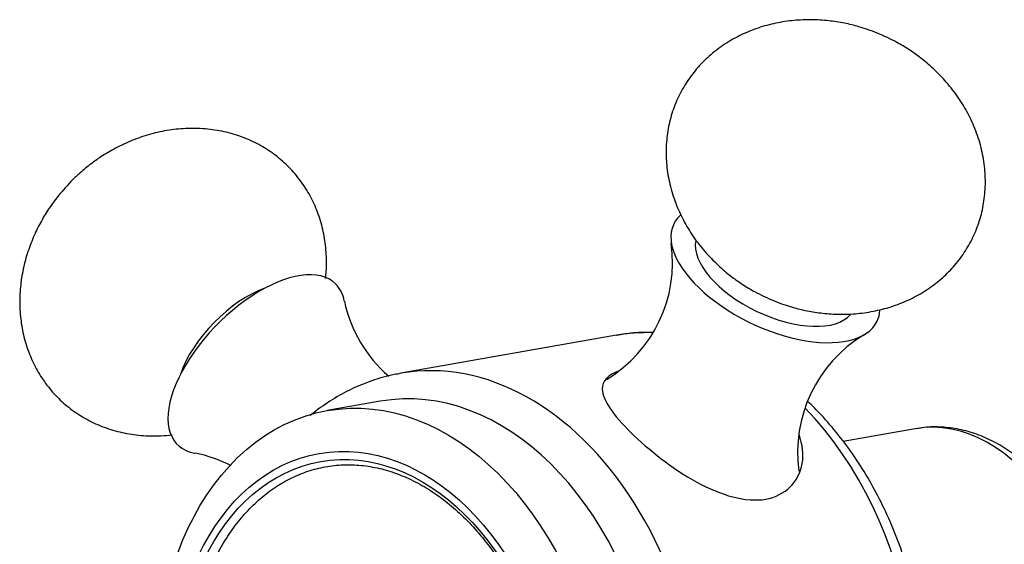
# Model space of a CAD drawing. Units: inches. Extents: x -572 to -119, y -53 to 314.
# Drawn here: x -572 to -531, y 57 to 79 of the extents above; entities that cross this region are included whole.
import ezdxf

# ---------------------------------------------------------------- set-up
doc = ezdxf.new("R2010")
doc.units = ezdxf.units.IN
for name, color, linetype in [('085002', 7, 'Continuous'), ('086007', 7, 'Continuous'), ('086026', 7, 'Continuous'), ('Default', 7, 'Continuous')]:
    doc.layers.add(name, color=color, linetype=linetype)

# ---------------------------------------------------------------- blocks, each defined once
blk = doc.blocks.new('SE16')
at = {"layer": '085002', "color": 7, "linetype": 'Continuous', "ltscale": 25.4}
for centre, radius, start, end in [((-550.429, 68.611), 5.7, 301.2724, 7.8949), ((-552.834, 68.192), 5.706, 192.11, 229.2385), ((-533.809, 60.699), 5.706, 121.2564, 187.9092), ((-565.755, 55.058), 5.718, 62.6328, 78.6931)]:
    blk.add_arc(centre, radius, start, end, dxfattribs=at)
for centre, major_axis, start_param, end_param in [((-540.441, 68.183), (4.243, -2.021), 2.94154, 6.283185), ((-540.441, 68.183), (3.25, -1.548), 3.26611, 6.156433), ((-562.074, 64.368), (3.296, 3.351), 0, 3.474679), ((-562.569, 64.855), (2.525, 2.566), 0.791441, 2.350152), ((-562.074, 64.368), (3.296, 3.351), 5.948261, 6.283185), ((-540.441, 68.183), (4.243, -2.021), 0, 0.196026)]:
    blk.add_ellipse(centre, major_axis=major_axis, ratio=0.496158, start_param=start_param, end_param=end_param, dxfattribs=at)
for points, knots in [([(-535.773, 77.982), (-536.073, 78.115), (-536.429, 78.27), (-537.039, 78.46), (-537.576, 78.591), (-538.236, 78.693), (-538.94, 78.736), (-539.679, 78.706), (-540.429, 78.593), (-541.168, 78.393), (-541.878, 78.105), (-542.542, 77.732), (-543.146, 77.28), (-543.679, 76.755), (-544.132, 76.165), (-544.498, 75.518), (-544.771, 74.824), (-544.944, 74.091), (-545.015, 73.329), (-544.979, 72.548), (-544.833, 71.757), (-544.582, 70.992), (-544.24, 70.269), (-543.821, 69.6), (-543.327, 68.979), (-542.795, 68.444), (-542.287, 68.024), (-541.805, 67.684), (-541.35, 67.41), (-541.061, 67.266), (-540.913, 67.192)], [0, 0, 0, 0, 0.044185, 0.062788, 0.093797, 0.126492, 0.161792, 0.198655, 0.236437, 0.274606, 0.312786, 0.350749, 0.388401, 0.425754, 0.462902, 0.500001, 0.537248, 0.574832, 0.612955, 0.65187, 0.691849, 0.73321, 0.771809, 0.811045, 0.850633, 0.889716, 0.923036, 0.948375, 0.977674, 1, 1, 1, 1]), ([(-540.913, 67.192), (-540.613, 67.06), (-540.257, 66.905), (-539.647, 66.715), (-539.11, 66.584), (-538.45, 66.482), (-537.746, 66.439), (-537.007, 66.469), (-536.257, 66.582), (-535.518, 66.782), (-534.808, 67.07), (-534.144, 67.443), (-533.54, 67.895), (-533.007, 68.42), (-532.554, 69.01), (-532.188, 69.656), (-531.915, 70.351), (-531.742, 71.084), (-531.671, 71.845), (-531.708, 72.626), (-531.853, 73.418), (-532.104, 74.182), (-532.446, 74.905), (-532.865, 75.575), (-533.359, 76.196), (-533.891, 76.731), (-534.399, 77.151), (-534.881, 77.49), (-535.336, 77.764), (-535.625, 77.909), (-535.773, 77.982)], [0, 0, 0, 0, 0.044185, 0.062788, 0.093797, 0.126492, 0.161792, 0.198655, 0.236437, 0.274606, 0.312786, 0.350749, 0.388401, 0.425754, 0.462902, 0.500001, 0.537248, 0.574832, 0.612955, 0.65187, 0.691849, 0.73321, 0.771809, 0.811045, 0.850633, 0.889716, 0.923036, 0.948375, 0.977674, 1, 1, 1, 1]), ([(-559.193, 67.937), (-559.171, 68.145), (-559.144, 68.61), (-559.182, 69.329), (-559.318, 70.078), (-559.548, 70.797), (-559.87, 71.472), (-560.28, 72.093), (-560.771, 72.65), (-561.339, 73.135), (-561.975, 73.538), (-562.672, 73.853), (-563.422, 74.074), (-564.218, 74.195), (-565.022, 74.208), (-565.817, 74.12), (-566.586, 73.943), (-567.335, 73.679), (-568.014, 73.351), (-568.577, 73.008), (-569.055, 72.663), (-569.463, 72.323), (-569.694, 72.097), (-569.812, 71.98)], [0.2433409, 0.2433409, 0.2433409, 0.2433409, 0.2746062, 0.3127856, 0.3507489, 0.3884011, 0.4257538, 0.4629017, 0.5000005, 0.5372482, 0.5748322, 0.6129552, 0.6518701, 0.6918492, 0.73321, 0.7718088, 0.8110447, 0.8506325, 0.8897163, 0.9230363, 0.9483752, 0.9776743, 1, 1, 1, 1]), ([(-569.812, 71.98), (-570.034, 71.741), (-570.297, 71.454), (-570.676, 70.94), (-570.976, 70.475), (-571.288, 69.885), (-571.558, 69.233), (-571.771, 68.525), (-571.909, 67.78), (-571.961, 67.015), (-571.921, 66.251), (-571.785, 65.501), (-571.555, 64.783), (-571.233, 64.107), (-570.824, 63.486), (-570.332, 62.929), (-569.765, 62.445), (-569.129, 62.042), (-568.432, 61.726), (-567.682, 61.505), (-566.886, 61.385), (-566.181, 61.373), (-565.746, 61.411), (-565.588, 61.43)], [0, 0, 0, 0, 0.0441854, 0.0627876, 0.0937972, 0.1264922, 0.1617924, 0.1986549, 0.2364372, 0.2746062, 0.3127856, 0.3507489, 0.3884011, 0.4257538, 0.4629017, 0.5000005, 0.5372482, 0.5748322, 0.6129552, 0.6518701, 0.6918492, 0.73321, 0.7570024, 0.7570024, 0.7570024, 0.7570024])]:
    blk.add_open_spline(points, degree=3, knots=knots, dxfattribs=at)
at = {"layer": '086007', "color": 7, "linetype": 'Continuous', "ltscale": 25.4}
for p, q in [((-547.073, 65.577), (-556.056, 63.993)), ((-534.615, 61.681), (-537.614, 61.152))]:
    blk.add_line(p, q, dxfattribs=at)
for centre, major_axis, start_param, end_param in [((-544.642, 51.789), (2.431, -13.787), 2.990579, 3.141593), ((-553.625, 50.205), (-2.431, 13.787), 3.14065, 6.283185), ((-553.625, 50.205), (-2.431, 13.787), 0, 0.005442), ((-544.642, 51.789), (2.431, -13.787), 0.810759, 2.331006), ((-533.226, 53.802), (1.389, -7.878), 0, 3.141593)]:
    blk.add_ellipse(centre, major_axis=major_axis, ratio=0.712498, start_param=start_param, end_param=end_param, dxfattribs=at)
for points, knots in [([(-545.534, 65.694), (-545.543, 65.694), (-545.86, 65.702), (-546.383, 65.686), (-546.843, 65.606), (-547.054, 65.568)], [0.95507301, 0.95507301, 0.95507301, 0.95507301, 0.95580752, 0.98270637, 1, 1, 1, 1]), ([(-546.95, 64.092), (-547.421, 63.926), (-547.668, 63.673), (-547.646, 62.877), (-547.194, 62.24), (-545.734, 60.803), (-544.737, 60.014), (-542.704, 58.9), (-541.666, 58.602), (-540.026, 58.891), (-539.454, 59.477), (-539.256, 60.608), (-539.302, 61.024), (-539.457, 61.436)], [0.2809181, 0.2809181, 0.2809181, 0.2809181, 0.375, 0.375, 0.5, 0.5, 0.625, 0.625, 0.75, 0.75, 0.875, 0.875, 0.9376654, 0.9376654, 0.9376654, 0.9376654]), ([(-556.113, 63.971), (-556.218, 63.955), (-556.587, 63.899), (-557.28, 63.688), (-558.12, 63.347), (-558.932, 62.899), (-559.493, 62.506), (-559.788, 62.271), (-559.835, 62.232)], [0, 0, 0, 0, 0.0085198, 0.0353432, 0.062163, 0.0890529, 0.1160776, 0.121338, 0.121338, 0.121338, 0.121338]), ([(-535.654, 43.321), (-535.606, 43.419), (-535.402, 43.841), (-535.076, 44.617), (-534.726, 45.682), (-534.451, 46.792), (-534.253, 47.94), (-534.134, 49.116), (-534.093, 50.312), (-534.131, 51.519), (-534.248, 52.727), (-534.442, 53.929), (-534.712, 55.114), (-535.057, 56.276), (-535.473, 57.404), (-535.959, 58.492), (-536.511, 59.53), (-537.126, 60.511), (-537.8, 61.428), (-538.46, 62.194), (-538.902, 62.64), (-539.092, 62.82)], [0.2490867, 0.2490867, 0.2490867, 0.2490867, 0.2575488, 0.2854379, 0.3133948, 0.3413911, 0.3694056, 0.397422, 0.4254348, 0.4534429, 0.4814481, 0.5094545, 0.5374672, 0.5654903, 0.5935291, 0.6215882, 0.649671, 0.6777779, 0.7059056, 0.7340428, 0.7543646, 0.7543646, 0.7543646, 0.7543646]), ([(-531.872, 45.93), (-531.706, 45.957), (-531.348, 46.017), (-530.743, 46.237), (-530.11, 46.565), (-529.517, 46.99), (-528.973, 47.5), (-528.484, 48.094), (-528.056, 48.764), (-527.696, 49.502), (-527.408, 50.3), (-527.196, 51.146), (-527.065, 52.027), (-527.014, 52.932), (-527.045, 53.848), (-527.156, 54.763), (-527.347, 55.667), (-527.615, 56.547), (-527.957, 57.394), (-528.37, 58.194), (-528.85, 58.94), (-529.393, 59.618), (-529.992, 60.219), (-530.64, 60.733), (-531.327, 61.151), (-532.041, 61.464), (-532.773, 61.67), (-533.501, 61.762), (-534.12, 61.761), (-534.446, 61.699), (-534.569, 61.675)], [0, 0, 0, 0, 0.022614, 0.057519, 0.092424, 0.12755, 0.163067, 0.199071, 0.235572, 0.272503, 0.309753, 0.347205, 0.384761, 0.422349, 0.459945, 0.49755, 0.535179, 0.572851, 0.610584, 0.648396, 0.686295, 0.724265, 0.762235, 0.800099, 0.837709, 0.874903, 0.91155, 0.947599, 0.983106, 1, 1, 1, 1])]:
    blk.add_open_spline(points, degree=3, knots=knots, dxfattribs=at)
at = {"layer": '086026', "color": 7, "linetype": 'Continuous', "ltscale": 25.4}
blk.add_line((-556.919, 62.825), (-559.13, 62.435), dxfattribs=at)
blk.add_ellipse((-554.662, 50.022), major_axis=(-2.257, 12.803), ratio=0.712498, start_param=3.141593, end_param=6.283185, dxfattribs=at)
for centre, major_axis in [((-556.873, 49.633), (-2.257, 12.803)), ((-557.495, 49.523), (-1.962, 11.128)), ((-557.495, 49.523), (-1.903, 10.791))]:
    blk.add_ellipse(centre, major_axis=major_axis, ratio=0.712498, dxfattribs=at)
blk.add_open_spline([(-563.879, 56.118), (-563.802, 56.274), (-563.61, 56.659), (-563.217, 57.31), (-562.708, 57.984), (-562.144, 58.583), (-561.534, 59.093), (-560.883, 59.51), (-560.197, 59.832), (-559.483, 60.054), (-558.746, 60.174), (-557.995, 60.191), (-557.236, 60.103), (-556.478, 59.912), (-555.729, 59.62), (-554.995, 59.23), (-554.284, 58.746), (-553.602, 58.172), (-552.957, 57.514), (-552.354, 56.779), (-551.8, 55.973), (-551.299, 55.104), (-550.857, 54.181), (-550.478, 53.212), (-550.167, 52.208), (-549.925, 51.177), (-549.756, 50.131), (-549.661, 49.079), (-549.641, 48.031), (-549.696, 46.999), (-549.825, 45.992), (-550.028, 45.021), (-550.302, 44.094), (-550.643, 43.22), (-551.05, 42.409), (-551.516, 41.668), (-552.038, 41.003), (-552.611, 40.422), (-553.229, 39.929), (-553.887, 39.529), (-554.579, 39.225), (-555.298, 39.022), (-556.037, 38.921), (-556.791, 38.924), (-557.55, 39.031), (-558.307, 39.241), (-559.055, 39.552), (-559.781, 39.959), (-560.469, 40.443), (-560.855, 40.791), (-561.065, 40.983)], degree=3, knots=[0, 0, 0, 0, 0.010979, 0.031991, 0.053014, 0.074058, 0.095135, 0.116256, 0.137432, 0.158663, 0.179939, 0.201235, 0.222514, 0.243752, 0.264939, 0.286076, 0.307173, 0.328239, 0.349285, 0.370321, 0.391351, 0.412379, 0.433407, 0.454437, 0.475468, 0.4965, 0.517532, 0.538563, 0.559591, 0.580616, 0.601636, 0.622651, 0.643662, 0.664671, 0.68568, 0.706694, 0.72772, 0.748769, 0.769853, 0.790984, 0.81217, 0.833411, 0.854693, 0.875988, 0.89726, 0.918489, 0.939667, 0.960796, 0.981885, 1, 1, 1, 1], dxfattribs=at)

msp = doc.modelspace()

# ---------------------------------------------------------------- block references
at = {"layer": 'Default'}
msp.add_blockref('SE16', (0, 0), dxfattribs=at)

doc.saveas('drawing.dxf')
